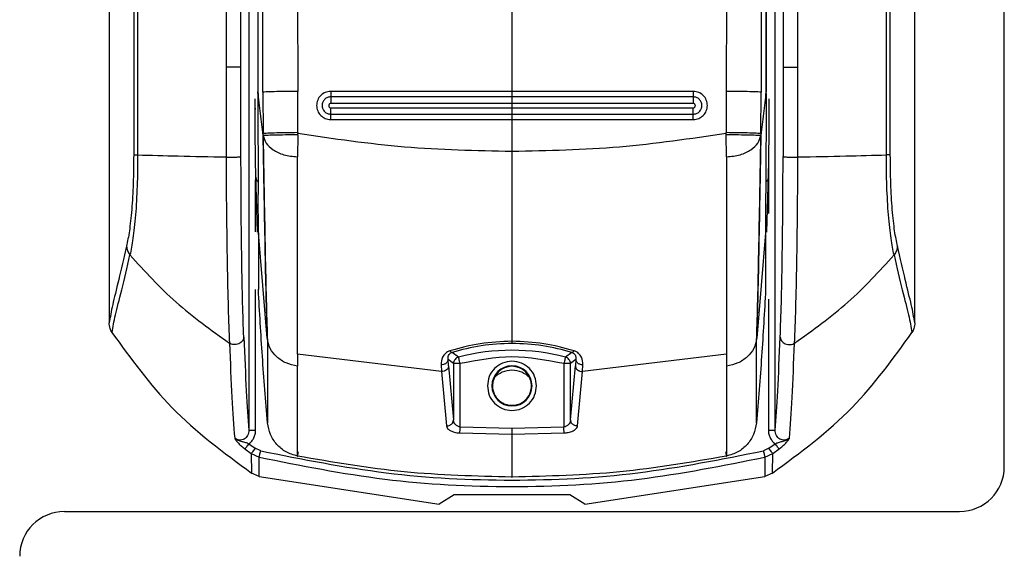
# Model space of a CAD drawing. Units: millimetres. Extents: x 319 to 790, y 279 to 677.
# Drawn here: x 354 to 358, y 513 to 515 of the extents above; entities that cross this region are included whole.
import ezdxf

# ---------------------------------------------------------------- set-up
doc = ezdxf.new("R2010")
doc.units = ezdxf.units.MM

msp = doc.modelspace()

# ---------------------------------------------------------------- linework, layer by layer
at = {"color": 7, "linetype": 'Continuous', "lineweight": 25}
for p, q in [((358.1121, 513.4816), (358.1121, 531.5816)), ((354.1121, 527.5325), (354.1121, 514.1244)), ((354.7364, 527.5316), (354.7364, 513.6445)), ((357.0879, 513.6445), (357.0879, 527.5316)), ((357.7121, 514.1244), (357.7121, 527.5325)), ((354.7754, 519.5969), (354.7759, 515.1561)), ((354.7993, 515.1544), (354.7957, 519.6145)), ((354.9433, 519.6258), (354.9544, 515.1578)), ((356.881, 519.6258), (356.8698, 515.1578)), ((357.0285, 519.6145), (357.0249, 515.1544)), ((357.0488, 519.5969), (357.0483, 515.1561)), ((354.7775, 515.1561), (354.7776, 519.5525)), ((357.0466, 519.5525), (357.0468, 515.1561)), ((355.9121, 515.7122), (355.9121, 515.1583)), ((354.6342, 515.2666), (354.6341, 514.8651)), ((354.7009, 514.8677), (354.7009, 515.2661)), ((357.1234, 515.2661), (357.1234, 514.8677)), ((357.1901, 514.8651), (357.1901, 515.2666)), ((354.7759, 515.148), (354.7759, 515.1561)), ((354.7759, 515.1561), (354.7759, 515.1561)), ((354.7775, 515.1561), (354.7759, 515.1561)), ((354.7993, 515.1544), (354.7998, 514.9694)), ((354.9551, 514.9738), (354.9544, 515.1578)), ((355.9121, 515.1583), (355.1019, 515.1583)), ((356.7224, 515.1583), (355.9121, 515.1583)), ((357.0244, 514.9694), (357.0249, 515.1544)), ((357.0468, 515.1561), (357.0483, 515.1561)), ((355.9121, 515.1339), (355.1023, 515.1339)), ((356.7219, 515.1339), (355.9121, 515.1339)), ((355.9121, 515.1047), (355.1028, 515.1046)), ((355.1028, 515.0846), (355.9121, 515.0847)), ((356.7214, 515.1046), (355.9121, 515.1047)), ((355.9121, 515.1047), (355.9121, 515.0847)), ((355.9121, 515.0847), (356.7215, 515.0846)), ((355.1019, 515.0325), (355.9121, 515.0325)), ((355.1023, 515.0562), (355.9121, 515.0562)), ((355.9121, 515.0562), (356.722, 515.0562)), ((355.9121, 515.0325), (355.9121, 514.8893)), ((355.9121, 515.0325), (356.7224, 515.0325)), ((354.9551, 514.9639), (354.953, 514.8665)), ((354.9551, 514.9738), (354.9552, 514.9695)), ((354.9551, 514.9639), (354.9552, 514.9695)), ((356.869, 514.9697), (356.8691, 514.9738)), ((356.8691, 514.9639), (356.869, 514.9697)), ((356.8713, 514.8665), (356.8691, 514.9639)), ((355.9121, 514.8893), (355.9121, 514.8661)), ((354.7657, 514.786), (354.7732, 514.5299)), ((357.0511, 514.5299), (357.0586, 514.786)), ((354.7786, 514.5263), (354.7785, 514.6982)), ((357.0457, 514.6982), (357.0457, 514.5263)), ((354.8187, 514.0553), (354.7786, 514.5263)), ((354.7786, 514.5263), (354.7787, 514.273)), ((357.0457, 514.5263), (357.0056, 514.0553)), ((357.0457, 514.5263), (357.0456, 514.273)), ((354.7787, 514.273), (354.7786, 514.274)), ((357.0456, 514.274), (357.0456, 514.273)), ((355.9121, 514.0585), (355.9121, 514.0419)), ((355.5972, 513.9066), (354.953, 513.9843)), ((354.953, 513.9843), (354.953, 513.9308)), ((355.6731, 513.9712), (355.6445, 513.9924)), ((356.1798, 513.9924), (356.1512, 513.9712)), ((356.8713, 513.9843), (356.227, 513.9066)), ((355.5951, 513.9366), (355.5972, 513.9069)), ((355.6506, 513.9422), (355.6266, 513.9606)), ((355.6287, 513.9321), (355.6266, 513.9606)), ((355.6287, 513.9321), (355.6506, 513.6904)), ((355.6506, 513.9422), (355.6506, 513.6904)), ((355.653, 513.9422), (355.6506, 513.9422)), ((355.6806, 513.6593), (355.6806, 513.9422)), ((356.1437, 513.9422), (356.1437, 513.6593)), ((356.1977, 513.9606), (356.1736, 513.9422)), ((356.1736, 513.6904), (356.1736, 513.9422)), ((356.1736, 513.6904), (356.1955, 513.9321)), ((356.1977, 513.9606), (356.1955, 513.9321)), ((356.2271, 513.9069), (356.2292, 513.9366)), ((355.5972, 513.9066), (355.5972, 513.9069)), ((355.5972, 513.9066), (355.6191, 513.6637)), ((356.2052, 513.6637), (356.227, 513.9066)), ((356.2271, 513.9069), (356.227, 513.9066)), ((355.8249, 513.8429), (355.8225, 513.8429)), ((356.0018, 513.8429), (355.9993, 513.8429)), ((355.6191, 513.6637), (355.6207, 513.6637)), ((355.6806, 513.6593), (355.9121, 513.6538)), ((355.9121, 513.6538), (356.1437, 513.6593)), ((355.6793, 513.6323), (355.9121, 513.6268)), ((355.9121, 513.6268), (356.1449, 513.6323)), ((355.9121, 513.6268), (355.9121, 513.4351)), ((354.7363, 513.5845), (354.7641, 513.564)), ((357.0601, 513.564), (357.088, 513.5845)), ((354.7188, 513.561), (354.7469, 513.5403)), ((354.7469, 513.5403), (354.7485, 513.4529)), ((354.7469, 513.5403), (354.7824, 513.5244)), ((354.789, 513.5526), (354.7641, 513.564)), ((354.7816, 513.4383), (354.7824, 513.5244)), ((357.0601, 513.564), (357.0353, 513.5526)), ((357.0418, 513.5244), (357.0773, 513.5403)), ((357.0418, 513.5244), (357.0426, 513.4383)), ((357.0757, 513.4529), (357.0773, 513.5403)), ((357.0773, 513.5403), (357.1055, 513.561)), ((354.7816, 513.4383), (354.7485, 513.4529)), ((354.7816, 513.4383), (355.5871, 513.3151)), ((356.2371, 513.3151), (357.0426, 513.4383)), ((357.0757, 513.4529), (357.0426, 513.4383)), ((355.6541, 513.3556), (355.5871, 513.3151)), ((356.1702, 513.3556), (355.6541, 513.3556)), ((356.2371, 513.3151), (356.1702, 513.3556)), ((353.9121, 513.2816), (357.9121, 513.2816))]:
    msp.add_line(p, q, dxfattribs=at)
at = {"color": 8, "linetype": 'Continuous', "lineweight": 25}
for p, q in [((354.7664, 515.0765), (354.7664, 515.0833)), ((357.0579, 514.8196), (357.0579, 514.6122)), ((354.7664, 514.5306), (354.7664, 514.7633)), ((354.7664, 513.6445), (354.7664, 514.2733)), ((357.0579, 514.2296), (357.0579, 513.6445))]:
    msp.add_line(p, q, dxfattribs=at)
at = {"color": 7, "linetype": 'Continuous', "lineweight": 25, "flags": 128}
for points in [[(355.6806, 513.9422), (355.6792, 513.9477), (355.6778, 513.953), (355.6765, 513.9579), (355.6754, 513.9622), (355.6745, 513.9658), (355.6738, 513.9686), (355.6733, 513.9704), (355.6731, 513.9712)], [(356.1512, 513.9712), (356.151, 513.9704), (356.1505, 513.9686), (356.1498, 513.9658), (356.1489, 513.9622), (356.1477, 513.9579), (356.1465, 513.953), (356.1451, 513.9477), (356.1437, 513.9422)]]:
    msp.add_lwpolyline(points, dxfattribs=at)
at = {"color": 7, "linetype": 'Continuous', "lineweight": 25}
for centre, radius, start, end in [((355.9121, 513.0502), 0.9515, 75.4487, 104.5513), ((355.9121, 513.8429), 0.0897, 0, 180), ((355.9121, 513.8429), 0.0872, 90, 180), ((355.9121, 513.8429), 0.0872, 0, 180), ((355.9121, 513.8429), 0.0872, 311.5972, 90), ((355.9121, 513.8025), 0.11, 43.5871, 136.413), ((355.9121, 513.8429), 0.0897, 180, 0), ((355.9121, 513.8429), 0.0872, 180, 228.4181), ((355.9121, 513.8429), 0.0872, 311.5819, 0), ((357.9121, 513.4816), 0.2, 270, 0), ((353.9121, 513.0816), 0.2, 90, 180)]:
    msp.add_arc(centre, radius, start, end, dxfattribs=at)
for points, knots in [([(354.1848, 527.5305), (354.1877, 526.9215), (354.1932, 525.7181), (354.2008, 523.9343), (354.2075, 522.1744), (354.213, 520.4887), (354.2172, 518.866), (354.2196, 517.6026), (354.2208, 516.6343), (354.2212, 516.1225), (354.2214, 515.7812), (354.2215, 515.608), (354.2216, 515.4228), (354.2216, 515.2241), (354.2217, 515.0361), (354.2216, 514.9209), (354.2216, 514.8746)], [0, 0, 0, 0, 0.144432, 0.285415, 0.422953, 0.561662, 0.684982, 0.80754, 0.861076, 0.914423, 0.928814, 0.941953, 0.955461, 0.972689, 0.98904, 1, 1, 1, 1]), ([(354.2042, 527.5325), (354.2074, 526.8534), (354.2138, 525.4714), (354.2224, 523.3623), (354.2283, 521.6723), (354.2319, 520.4389), (354.2339, 519.6997), (354.2354, 519.0018), (354.2367, 518.3195), (354.2378, 517.5793), (354.2384, 517.0145), (354.2387, 516.6376), (354.2388, 516.4871), (354.2389, 516.3244), (354.2389, 516.1779), (354.2389, 516.0478), (354.2389, 515.9148), (354.2389, 515.7502), (354.239, 515.5751), (354.239, 515.4), (354.2389, 515.2207), (354.2387, 515.0455), (354.239, 514.9287), (354.2392, 514.8744)], [0, 0, 0, 0, 0.161042, 0.327698, 0.499977, 0.561614, 0.619996, 0.675123, 0.726995, 0.781667, 0.850498, 0.8608, 0.870961, 0.886169, 0.899331, 0.905672, 0.917005, 0.930834, 0.944665, 0.958495, 0.972322, 0.987136, 1, 1, 1, 1]), ([(354.6551, 527.5325), (354.651, 525.4889), (354.6428, 521.4018), (354.6371, 517.3116), (354.6343, 515.2666)], [0, 0, 0, 0, 0.5000005, 1, 1, 1, 1]), ([(354.7009, 515.2661), (354.7009, 515.3117), (354.701, 515.4362), (354.7011, 515.6374), (354.7012, 515.8601), (354.7013, 516.0711), (354.7014, 516.2725), (354.7016, 516.7212), (354.7021, 517.6676), (354.7034, 519.5573), (354.706, 522.9296), (354.7092, 525.7355), (354.7113, 527.5316)], [0, 0, 0, 0, 0.011142, 0.030435, 0.049209, 0.06558, 0.082032, 0.098434, 0.175297, 0.313429, 0.560536, 1, 1, 1, 1]), ([(357.113, 527.5316), (357.1143, 526.3924), (357.117, 524.1032), (357.12, 520.8049), (357.1218, 518.2042), (357.1227, 516.7041), (357.123, 516.1626), (357.123, 516.0131), (357.1231, 515.8636), (357.1232, 515.6959), (357.1233, 515.5274), (357.1233, 515.378), (357.1234, 515.2969), (357.1234, 515.2661)], [0, 0, 0, 0, 0.278755, 0.56017, 0.806732, 0.914737, 0.926937, 0.939146, 0.951285, 0.963488, 0.980154, 0.99248, 1, 1, 1, 1]), ([(357.1899, 515.2666), (357.1871, 517.3116), (357.1813, 521.4018), (357.1731, 525.4889), (357.169, 527.5325)], [0, 0, 0, 0, 0.499999, 1, 1, 1, 1]), ([(357.5851, 514.8744), (357.5852, 515.0222), (357.5854, 515.3125), (357.5852, 515.745), (357.5853, 516.1841), (357.5855, 516.6231), (357.5859, 517.0686), (357.5864, 517.5145), (357.587, 517.9526), (357.5879, 518.5328), (357.5894, 519.2726), (357.5917, 520.2155), (357.5946, 521.2338), (357.5981, 522.2983), (357.602, 523.3793), (357.6063, 524.4427), (357.6107, 525.4883), (357.6153, 526.5163), (357.6185, 527.1957), (357.62, 527.5325)], [0, 0, 0, 0, 0.03502, 0.068778, 0.102459, 0.139044, 0.172797, 0.208007, 0.244672, 0.2766, 0.345489, 0.419963, 0.500023, 0.586825, 0.672236, 0.756259, 0.838893, 0.92014, 1, 1, 1, 1]), ([(357.6027, 514.8746), (357.6027, 514.972), (357.6026, 515.1926), (357.6027, 515.5114), (357.6029, 515.8393), (357.6031, 516.148), (357.6033, 516.4613), (357.6036, 516.7725), (357.6041, 517.175), (357.6049, 517.6697), (357.6059, 518.2494), (357.6078, 519.1535), (357.611, 520.3799), (357.6172, 522.3319), (357.6265, 524.7148), (357.6351, 526.5799), (357.6394, 527.5305)], [0, 0, 0, 0, 0.023074, 0.052277, 0.075542, 0.10076, 0.125425, 0.149778, 0.174504, 0.220801, 0.267009, 0.311869, 0.435074, 0.557665, 0.774551, 1, 1, 1, 1]), ([(354.7009, 515.2661), (354.7006, 515.2661), (354.6999, 515.2663), (354.6954, 515.2664), (354.6875, 515.2666), (354.677, 515.2667), (354.6647, 515.2667), (354.6527, 515.2667), (354.6422, 515.2667), (354.6367, 515.2666), (354.6342, 515.2666)], [0, 0, 0, 0, 0.107603, 0.228378, 0.361605, 0.500142, 0.638672, 0.771808, 0.892493, 1, 1, 1, 1]), ([(357.1234, 515.2661), (357.1237, 515.2661), (357.1244, 515.2663), (357.1289, 515.2664), (357.1367, 515.2666), (357.1473, 515.2667), (357.1596, 515.2667), (357.1716, 515.2667), (357.182, 515.2667), (357.1874, 515.2666), (357.1899, 515.2666)], [0, 0, 0, 0, 0.1079114, 0.2291, 0.3626753, 0.5016311, 0.6405661, 0.7741003, 0.8951502, 1, 1, 1, 1]), ([(354.7999, 514.9617), (354.7956, 514.9941), (354.7871, 515.0588), (354.7807, 515.1237), (354.7775, 515.1561)], [0, 0, 0, 0, 0.499994, 1, 1, 1, 1]), ([(354.9544, 515.1578), (354.9357, 515.1577), (354.897, 515.1576), (354.8468, 515.1568), (354.8103, 515.1557), (354.8029, 515.1549), (354.7993, 515.1544)], [0, 0, 0, 0, 0.241525, 0.499984, 0.758466, 1, 1, 1, 1]), ([(355.1019, 515.1583), (355.0937, 515.1573), (355.0772, 515.1554), (355.0563, 515.1409), (355.0423, 515.1201), (355.0374, 515.0954), (355.0423, 515.0707), (355.0563, 515.0499), (355.0772, 515.0354), (355.0937, 515.0335), (355.1019, 515.0325)], [0, 0, 0, 0, 0.125001, 0.249987, 0.374993, 0.500003, 0.624974, 0.74998, 0.87499, 1, 1, 1, 1]), ([(355.1019, 515.1583), (355.1019, 515.1557), (355.1019, 515.1503), (355.102, 515.1429), (355.1022, 515.1369), (355.1023, 515.1349), (355.1023, 515.1339)], [0, 0, 0, 0, 0.243392, 0.500016, 0.75675, 1, 1, 1, 1]), ([(355.9121, 515.1583), (355.9121, 515.1556), (355.9121, 515.1502), (355.9121, 515.1429), (355.9121, 515.1369), (355.9121, 515.1349), (355.9121, 515.1339)], [0, 0, 0, 0, 0.243183, 0.500015, 0.756632, 1, 1, 1, 1]), ([(356.7224, 515.1583), (356.7223, 515.1557), (356.7223, 515.1503), (356.7222, 515.1429), (356.7221, 515.137), (356.722, 515.1349), (356.7219, 515.1339)], [0, 0, 0, 0, 0.243225, 0.499952, 0.75674, 1, 1, 1, 1]), ([(356.7224, 515.0325), (356.7306, 515.0335), (356.747, 515.0354), (356.768, 515.0499), (356.782, 515.0707), (356.7869, 515.0954), (356.782, 515.1201), (356.768, 515.1409), (356.747, 515.1554), (356.7306, 515.1573), (356.7224, 515.1583)], [0, 0, 0, 0, 0.125011, 0.25002, 0.375029, 0.5, 0.625011, 0.750016, 0.875004, 1, 1, 1, 1]), ([(356.8698, 515.1578), (356.8698, 515.1361), (356.8697, 515.1064), (356.8696, 515.0758), (356.8694, 515.0362), (356.8693, 515.0045), (356.8691, 514.9738)], [0, 0, 0, 0, 0.354064, 0.483057, 0.500031, 1, 1, 1, 1]), ([(357.0249, 515.1544), (357.0213, 515.1549), (357.0139, 515.1557), (356.9775, 515.1568), (356.9272, 515.1576), (356.8885, 515.1577), (356.8698, 515.1578)], [0, 0, 0, 0, 0.2415435, 0.5000138, 0.7584754, 1, 1, 1, 1]), ([(357.0468, 515.1561), (357.0436, 515.1237), (357.0372, 515.0588), (357.0286, 514.9941), (357.0244, 514.9617)], [0, 0, 0, 0, 0.500009, 1, 1, 1, 1]), ([(357.0484, 515.1561), (357.0484, 515.1561), (357.0483, 515.1561), (357.0483, 515.1561), (357.0483, 515.1561)], [0, 0, 0, 0, 0.503237, 1, 1, 1, 1]), ([(357.0484, 515.148), (357.0484, 515.1494), (357.0484, 515.1521), (357.0484, 515.1548), (357.0484, 515.1561)], [0, 0, 0, 0, 0.500072, 1, 1, 1, 1]), ([(354.7627, 515.1254), (354.7627, 515.0925), (354.7628, 515.0266), (354.7634, 514.9335), (354.7644, 514.8497), (354.7653, 514.8073), (354.7657, 514.786)], [0, 0, 0, 0, 0.25006, 0.499997, 0.74992, 1, 1, 1, 1]), ([(354.7759, 515.148), (354.7761, 515.1046), (354.7765, 515.0175), (354.7772, 514.893), (354.778, 514.7812), (354.7784, 514.7258), (354.7785, 514.6982)], [0, 0, 0, 0, 0.249812, 0.500173, 0.750498, 1, 1, 1, 1]), ([(354.7759, 515.148), (354.7759, 515.1448), (354.7759, 515.1403), (354.776, 515.1349), (354.7763, 515.131), (354.7773, 515.1277), (354.7796, 515.1262), (354.7807, 515.1255)], [0, 0, 0, 0, 0.335656, 0.472724, 0.594667, 0.809108, 1, 1, 1, 1]), ([(355.1023, 515.1339), (355.0972, 515.1333), (355.0871, 515.1321), (355.0742, 515.1231), (355.0655, 515.1103), (355.0625, 515.095), (355.0655, 515.0798), (355.0741, 515.0669), (355.0871, 515.0579), (355.0972, 515.0568), (355.1023, 515.0562)], [0, 0, 0, 0, 0.125014, 0.250075, 0.375043, 0.500049, 0.625067, 0.750057, 0.875016, 1, 1, 1, 1]), ([(355.1023, 515.1339), (355.1024, 515.1326), (355.1025, 515.1301), (355.1027, 515.1227), (355.1028, 515.1139), (355.1028, 515.1076), (355.1028, 515.1046)], [0, 0, 0, 0, 0.252834, 0.512898, 0.765801, 1, 1, 1, 1]), ([(355.9121, 515.1339), (355.9121, 515.1327), (355.9121, 515.1301), (355.9121, 515.1228), (355.9121, 515.114), (355.9121, 515.1077), (355.9121, 515.1047)], [0, 0, 0, 0, 0.252642, 0.512804, 0.765883, 1, 1, 1, 1]), ([(356.7219, 515.1339), (356.7219, 515.1326), (356.7217, 515.1301), (356.7216, 515.1227), (356.7215, 515.1139), (356.7215, 515.1076), (356.7214, 515.1046)], [0, 0, 0, 0, 0.252834, 0.512898, 0.765801, 1, 1, 1, 1]), ([(356.722, 515.0562), (356.727, 515.0568), (356.7372, 515.0579), (356.7501, 515.0669), (356.7588, 515.0798), (356.7618, 515.095), (356.7587, 515.1103), (356.7501, 515.1231), (356.7372, 515.1321), (356.727, 515.1333), (356.7219, 515.1339)], [0, 0, 0, 0, 0.124984, 0.249942, 0.374934, 0.499951, 0.624957, 0.749926, 0.874983, 1, 1, 1, 1]), ([(357.0484, 515.148), (357.0484, 515.1448), (357.0484, 515.1403), (357.0482, 515.1349), (357.0477, 515.131), (357.0467, 515.1278), (357.0445, 515.1264), (357.0436, 515.1258)], [0, 0, 0, 0, 0.347628, 0.488506, 0.612393, 0.83344, 1, 1, 1, 1]), ([(357.0484, 515.148), (357.0482, 515.1046), (357.0477, 515.0175), (357.047, 514.8931), (357.0462, 514.7812), (357.0459, 514.7258), (357.0457, 514.6982)], [0, 0, 0, 0, 0.249799, 0.500164, 0.750488, 1, 1, 1, 1]), ([(357.0586, 514.786), (357.059, 514.8073), (357.0599, 514.8497), (357.0608, 514.9335), (357.0615, 515.0266), (357.0615, 515.0925), (357.0616, 515.1254)], [0, 0, 0, 0, 0.25008, 0.500003, 0.74994, 1, 1, 1, 1]), ([(355.1028, 515.1046), (355.1015, 515.1044), (355.0989, 515.1041), (355.0955, 515.1018), (355.0934, 515.0985), (355.0926, 515.0946), (355.0934, 515.0906), (355.0956, 515.0873), (355.0989, 515.085), (355.1015, 515.0847), (355.1028, 515.0846)], [0, 0, 0, 0, 0.125234, 0.250263, 0.375804, 0.500511, 0.625305, 0.750134, 0.875026, 1, 1, 1, 1]), ([(355.1023, 515.0562), (355.1024, 515.0573), (355.1025, 515.0596), (355.1027, 515.0666), (355.1028, 515.0752), (355.1028, 515.0815), (355.1028, 515.0846)], [0, 0, 0, 0, 0.251469, 0.51101, 0.764415, 1, 1, 1, 1]), ([(355.9121, 515.0847), (355.9121, 515.0816), (355.9121, 515.0753), (355.9121, 515.0667), (355.9121, 515.0596), (355.9121, 515.0573), (355.9121, 515.0562)], [0, 0, 0, 0, 0.235215, 0.48868, 0.748445, 1, 1, 1, 1]), ([(356.7215, 515.0846), (356.7228, 515.0847), (356.7254, 515.085), (356.7287, 515.0873), (356.7309, 515.0906), (356.7317, 515.0946), (356.7309, 515.0985), (356.7287, 515.1018), (356.7254, 515.1041), (356.7228, 515.1044), (356.7214, 515.1046)], [0, 0, 0, 0, 0.124971, 0.24987, 0.374689, 0.499482, 0.624185, 0.74973, 0.874746, 1, 1, 1, 1]), ([(356.722, 515.0562), (356.7219, 515.0573), (356.7217, 515.0596), (356.7216, 515.0666), (356.7215, 515.0752), (356.7215, 515.0815), (356.7215, 515.0846)], [0, 0, 0, 0, 0.251468, 0.51101, 0.764415, 1, 1, 1, 1]), ([(355.1019, 515.0325), (355.1019, 515.0351), (355.1019, 515.0405), (355.102, 515.0477), (355.1021, 515.0534), (355.1022, 515.0553), (355.1023, 515.0562)], [0, 0, 0, 0, 0.243273, 0.4999, 0.756534, 1, 1, 1, 1]), ([(355.9121, 515.0562), (355.9121, 515.0553), (355.9121, 515.0534), (355.9121, 515.0477), (355.9121, 515.0405), (355.9121, 515.0351), (355.9121, 515.0325)], [0, 0, 0, 0, 0.243308, 0.500102, 0.756791, 1, 1, 1, 1]), ([(356.7224, 515.0325), (356.7224, 515.0351), (356.7223, 515.0405), (356.7223, 515.0477), (356.7221, 515.0534), (356.722, 515.0553), (356.722, 515.0562)], [0, 0, 0, 0, 0.243273, 0.4999, 0.756534, 1, 1, 1, 1]), ([(354.9551, 514.9738), (354.9364, 514.9736), (354.8975, 514.9732), (354.8471, 514.9721), (354.8106, 514.9707), (354.8034, 514.9698), (354.7998, 514.9694)], [0, 0, 0, 0, 0.241498, 0.50003, 0.758536, 1, 1, 1, 1]), ([(354.7999, 514.9617), (354.7999, 514.963), (354.7999, 514.9655), (354.7998, 514.9681), (354.7998, 514.9694)], [0, 0, 0, 0, 0.499993, 1, 1, 1, 1]), ([(354.8001, 514.9605), (354.8, 514.9607), (354.8, 514.9611), (354.7999, 514.9615), (354.7999, 514.9617)], [0, 0, 0, 0, 0.52937, 1, 1, 1, 1]), ([(354.7999, 514.9617), (354.8015, 514.8695), (354.8047, 514.6874), (354.8092, 514.437), (354.8137, 514.2209), (354.817, 514.1104), (354.8187, 514.0553)], [0, 0, 0, 0, 0.257072, 0.50786, 0.754459, 1, 1, 1, 1]), ([(354.9551, 514.9639), (354.9365, 514.9637), (354.898, 514.9634), (354.8479, 514.9625), (354.8114, 514.9615), (354.8037, 514.9608), (354.8, 514.9605)], [0, 0, 0, 0, 0.241202, 0.499422, 0.757977, 1, 1, 1, 1]), ([(354.8, 514.9605), (354.8033, 514.9491), (354.8099, 514.9262), (354.8422, 514.8958), (354.883, 514.8771), (354.9218, 514.8683), (354.9426, 514.8671), (354.953, 514.8665)], [0, 0, 0, 0, 0.249592, 0.499369, 0.749092, 0.874575, 1, 1, 1, 1]), ([(354.819, 514.0522), (354.8173, 514.1074), (354.814, 514.2181), (354.8095, 514.4349), (354.8049, 514.6857), (354.8017, 514.8681), (354.8001, 514.9605)], [0, 0, 0, 0, 0.245522, 0.492123, 0.742927, 1, 1, 1, 1]), ([(355.9121, 514.8893), (355.7516, 514.8927), (355.4309, 514.8996), (355.1137, 514.9462), (354.9552, 514.9695)], [0, 0, 0, 0, 0.500593, 1, 1, 1, 1]), ([(356.869, 514.9697), (356.7106, 514.9464), (356.3934, 514.8996), (356.0727, 514.8927), (355.9121, 514.8893)], [0, 0, 0, 0, 0.4994246, 1, 1, 1, 1]), ([(357.0244, 514.9694), (357.0209, 514.9698), (357.0136, 514.9707), (356.9772, 514.9721), (356.9267, 514.9732), (356.8879, 514.9736), (356.8691, 514.9738)], [0, 0, 0, 0, 0.241456, 0.499975, 0.758503, 1, 1, 1, 1]), ([(357.0242, 514.9605), (357.0205, 514.9608), (357.0129, 514.9615), (356.9763, 514.9625), (356.9262, 514.9634), (356.8877, 514.9637), (356.8691, 514.9639)], [0, 0, 0, 0, 0.242022, 0.500576, 0.758799, 1, 1, 1, 1]), ([(356.8713, 514.8665), (356.8817, 514.8671), (356.9024, 514.8682), (356.9413, 514.8771), (356.9821, 514.8958), (357.0143, 514.9262), (357.0209, 514.9491), (357.0242, 514.9605)], [0, 0, 0, 0, 0.125422, 0.250919, 0.50061, 0.750409, 1, 1, 1, 1]), ([(357.0242, 514.9605), (357.0226, 514.8681), (357.0193, 514.6857), (357.0148, 514.4349), (357.0102, 514.2181), (357.0069, 514.1074), (357.0053, 514.0522)], [0, 0, 0, 0, 0.257073, 0.507877, 0.754478, 1, 1, 1, 1]), ([(357.0056, 514.0553), (357.0072, 514.1104), (357.0105, 514.2209), (357.015, 514.437), (357.0196, 514.6874), (357.0228, 514.8695), (357.0244, 514.9617)], [0, 0, 0, 0, 0.245539, 0.492131, 0.74292, 1, 1, 1, 1]), ([(357.0244, 514.9617), (357.0243, 514.9615), (357.0243, 514.9611), (357.0242, 514.9607), (357.0242, 514.9605)], [0, 0, 0, 0, 0.466991, 1, 1, 1, 1]), ([(357.0244, 514.9694), (357.0244, 514.9681), (357.0244, 514.9655), (357.0244, 514.963), (357.0244, 514.9617)], [0, 0, 0, 0, 0.499223, 1, 1, 1, 1]), ([(354.2216, 514.8746), (354.2212, 514.8315), (354.2203, 514.7454), (354.2132, 514.6268), (354.2025, 514.5297), (354.194, 514.4877), (354.1897, 514.4667)], [0, 0, 0, 0, 0.2489796, 0.4980099, 0.7482396, 1, 1, 1, 1]), ([(354.2392, 514.8744), (354.2388, 514.8275), (354.238, 514.733), (354.2303, 514.6027), (354.2188, 514.496), (354.2095, 514.4501), (354.2049, 514.4274)], [0, 0, 0, 0, 0.2482367, 0.50024, 0.7522127, 1, 1, 1, 1]), ([(354.2216, 514.8746), (354.2231, 514.8746), (354.2261, 514.8745), (354.2348, 514.8744), (354.2392, 514.8744)], [0, 0, 0, 0, 0.499946, 1, 1, 1, 1]), ([(354.2392, 514.8744), (354.2986, 514.8728), (354.4226, 514.8695), (354.5617, 514.8666), (354.6341, 514.8651)], [0, 0, 0, 0, 0.479371, 1, 1, 1, 1]), ([(354.6341, 514.8651), (354.6367, 514.8649), (354.6422, 514.8646), (354.6527, 514.8642), (354.6647, 514.8642), (354.677, 514.8645), (354.6876, 514.8651), (354.6954, 514.8659), (354.6999, 514.8668), (354.7006, 514.8674), (354.7009, 514.8677)], [0, 0, 0, 0, 0.107492, 0.228203, 0.361375, 0.499922, 0.63848, 0.771707, 0.892476, 1, 1, 1, 1]), ([(354.6341, 514.8651), (354.6347, 514.7824), (354.6359, 514.6172), (354.6392, 514.3863), (354.6436, 514.1834), (354.6473, 514.0835), (354.6492, 514.0337)], [0, 0, 0, 0, 0.249237, 0.498071, 0.749578, 1, 1, 1, 1]), ([(354.7135, 514.0608), (354.7117, 514.1091), (354.7083, 514.2059), (354.7044, 514.4025), (354.7018, 514.6266), (354.7012, 514.7872), (354.7009, 514.8677)], [0, 0, 0, 0, 0.250322, 0.501341, 0.74989, 1, 1, 1, 1]), ([(354.953, 513.9843), (354.953, 514.039), (354.953, 514.148), (354.953, 514.3723), (354.953, 514.6119), (354.953, 514.7818), (354.953, 514.8665)], [0, 0, 0, 0, 0.253191, 0.504007, 0.752587, 1, 1, 1, 1]), ([(355.9121, 514.8661), (355.9121, 514.7929), (355.9121, 514.6464), (355.9121, 514.435), (355.9121, 514.2332), (355.9121, 514.1167), (355.9121, 514.0585)], [0, 0, 0, 0, 0.249956, 0.500023, 0.750112, 1, 1, 1, 1]), ([(356.8713, 514.867), (356.8713, 514.7822), (356.8713, 514.6122), (356.8713, 514.3725), (356.8713, 514.1481), (356.8713, 514.0391), (356.8713, 513.9843)], [0, 0, 0, 0, 0.247408, 0.495994, 0.746806, 1, 1, 1, 1]), ([(357.1108, 514.0608), (357.1125, 514.1092), (357.116, 514.2059), (357.1198, 514.4025), (357.1225, 514.6267), (357.1231, 514.7873), (357.1234, 514.8677)], [0, 0, 0, 0, 0.250508, 0.501199, 0.75017, 1, 1, 1, 1]), ([(357.1234, 514.8677), (357.1237, 514.8674), (357.1243, 514.8668), (357.1289, 514.8659), (357.1367, 514.8651), (357.1473, 514.8645), (357.1596, 514.8642), (357.1716, 514.8642), (357.1821, 514.8645), (357.1876, 514.8649), (357.1901, 514.8651)], [0, 0, 0, 0, 0.107524, 0.228291, 0.361515, 0.500076, 0.638621, 0.771802, 0.892509, 1, 1, 1, 1]), ([(357.1751, 514.0337), (357.1769, 514.0836), (357.1807, 514.1834), (357.1851, 514.3864), (357.1883, 514.6173), (357.1895, 514.7825), (357.1901, 514.8651)], [0, 0, 0, 0, 0.250606, 0.501778, 0.751047, 1, 1, 1, 1]), ([(357.1901, 514.8651), (357.2626, 514.8666), (357.4017, 514.8695), (357.5257, 514.8728), (357.5851, 514.8744)], [0, 0, 0, 0, 0.520629, 1, 1, 1, 1]), ([(357.6027, 514.8746), (357.6012, 514.8746), (357.5982, 514.8745), (357.5895, 514.8744), (357.5851, 514.8744)], [0, 0, 0, 0, 0.499991, 1, 1, 1, 1]), ([(357.6194, 514.4274), (357.6148, 514.4501), (357.6055, 514.496), (357.594, 514.6027), (357.5862, 514.733), (357.5855, 514.8275), (357.5851, 514.8744)], [0, 0, 0, 0, 0.247788, 0.499754, 0.751763, 1, 1, 1, 1]), ([(357.6346, 514.4667), (357.6303, 514.4877), (357.6218, 514.5297), (357.6111, 514.6268), (357.6039, 514.7454), (357.6031, 514.8315), (357.6027, 514.8746)], [0, 0, 0, 0, 0.251758, 0.501994, 0.751022, 1, 1, 1, 1]), ([(354.1897, 514.4667), (354.1776, 514.414), (354.1529, 514.3073), (354.1252, 514.1989), (354.1165, 514.1494), (354.1121, 514.1244)], [0, 0, 0, 0, 0.3249474, 0.6587529, 1, 1, 1, 1]), ([(354.1897, 514.4667), (354.1907, 514.4597), (354.1926, 514.4458), (354.2008, 514.4335), (354.2049, 514.4274)], [0, 0, 0, 0, 0.5001286, 1, 1, 1, 1]), ([(357.6346, 514.4667), (357.6336, 514.4597), (357.6317, 514.4458), (357.6235, 514.4335), (357.6194, 514.4274)], [0, 0, 0, 0, 0.500021, 1, 1, 1, 1]), ([(357.7121, 514.1244), (357.7077, 514.1494), (357.699, 514.1989), (357.6713, 514.3073), (357.6467, 514.414), (357.6346, 514.4667)], [0, 0, 0, 0, 0.341253, 0.675049, 1, 1, 1, 1]), ([(354.1246, 514.0809), (354.129, 514.1054), (354.1379, 514.1544), (354.1666, 514.2627), (354.1921, 514.3725), (354.2049, 514.4274)], [0, 0, 0, 0, 0.3327784, 0.6659949, 1, 1, 1, 1]), ([(354.2049, 514.4274), (354.271, 514.3548), (354.4032, 514.2095), (354.5672, 514.0923), (354.6492, 514.0337)], [0, 0, 0, 0, 0.499913, 1, 1, 1, 1]), ([(357.1751, 514.0337), (357.2571, 514.0923), (357.421, 514.2095), (357.5533, 514.3548), (357.6194, 514.4274)], [0, 0, 0, 0, 0.500081, 1, 1, 1, 1]), ([(357.6194, 514.4274), (357.6322, 514.3725), (357.6577, 514.2627), (357.6864, 514.1544), (357.6952, 514.1054), (357.6996, 514.0809)], [0, 0, 0, 0, 0.334008, 0.667221, 1, 1, 1, 1]), ([(354.8197, 513.6777), (354.8116, 513.7768), (354.7954, 513.9751), (354.7843, 514.1737), (354.7787, 514.273)], [0, 0, 0, 0, 0.50003, 1, 1, 1, 1]), ([(357.0456, 514.273), (357.04, 514.1737), (357.0288, 513.9751), (357.0126, 513.7768), (357.0045, 513.6777)], [0, 0, 0, 0, 0.49997, 1, 1, 1, 1]), ([(354.1246, 514.0809), (354.1213, 514.087), (354.114, 514.1005), (354.1128, 514.1159), (354.1121, 514.1244)], [0, 0, 0, 0, 0.448802, 1, 1, 1, 1]), ([(357.7121, 514.1244), (357.7114, 514.1159), (357.7102, 514.1005), (357.7029, 514.087), (357.6996, 514.0809)], [0, 0, 0, 0, 0.551084, 1, 1, 1, 1]), ([(354.1246, 514.0809), (354.2088, 513.9644), (354.3836, 513.7224), (354.6239, 513.5449), (354.7485, 513.4529)], [0, 0, 0, 0, 0.4813142, 1, 1, 1, 1]), ([(354.7135, 514.0608), (354.7132, 514.0581), (354.7126, 514.0524), (354.7084, 514.044), (354.7013, 514.0362), (354.6912, 514.0302), (354.6796, 514.027), (354.668, 514.0269), (354.6575, 514.0292), (354.6519, 514.0323), (354.6492, 514.0337)], [0, 0, 0, 0, 0.108448, 0.229503, 0.361642, 0.499964, 0.638295, 0.770473, 0.89148, 1, 1, 1, 1]), ([(354.7135, 514.0608), (354.7172, 513.9757), (354.7245, 513.8088), (354.7324, 513.6986), (354.7364, 513.6445)], [0, 0, 0, 0, 0.509511, 1, 1, 1, 1]), ([(354.8187, 514.0553), (354.8187, 514.0547), (354.8188, 514.0537), (354.8189, 514.0527), (354.819, 514.0522)], [0, 0, 0, 0, 0.557785, 1, 1, 1, 1]), ([(354.953, 513.9308), (354.9357, 513.9346), (354.9012, 513.9422), (354.8591, 513.9708), (354.8287, 514.0083), (354.8222, 514.0376), (354.819, 514.0522)], [0, 0, 0, 0, 0.251628, 0.5026, 0.7523, 1, 1, 1, 1]), ([(354.819, 514.0522), (354.8191, 513.9789), (354.8194, 513.8322), (354.8196, 513.7292), (354.8197, 513.6777)], [0, 0, 0, 0, 0.500303, 1, 1, 1, 1]), ([(357.0053, 514.0522), (357.002, 514.0376), (356.9956, 514.0083), (356.9651, 513.9708), (356.923, 513.9422), (356.8886, 513.9346), (356.8713, 513.9308)], [0, 0, 0, 0, 0.2477, 0.497399, 0.748372, 1, 1, 1, 1]), ([(357.0045, 513.6777), (357.0046, 513.7292), (357.0049, 513.8322), (357.0051, 513.9789), (357.0053, 514.0522)], [0, 0, 0, 0, 0.499697, 1, 1, 1, 1]), ([(357.0053, 514.0522), (357.0053, 514.0527), (357.0054, 514.0537), (357.0055, 514.0547), (357.0056, 514.0553)], [0, 0, 0, 0, 0.442206, 1, 1, 1, 1]), ([(357.0757, 513.4529), (357.2004, 513.5449), (357.4407, 513.7224), (357.6155, 513.9644), (357.6996, 514.0809)], [0, 0, 0, 0, 0.5186865, 1, 1, 1, 1]), ([(357.0879, 513.6445), (357.0918, 513.6986), (357.0998, 513.8088), (357.1071, 513.9757), (357.1108, 514.0608)], [0, 0, 0, 0, 0.490489, 1, 1, 1, 1]), ([(357.1108, 514.0608), (357.1111, 514.0581), (357.1117, 514.0524), (357.1158, 514.044), (357.123, 514.0362), (357.133, 514.0302), (357.1447, 514.027), (357.1563, 514.0269), (357.1667, 514.0292), (357.1724, 514.0323), (357.1751, 514.0337)], [0, 0, 0, 0, 0.108472, 0.22951, 0.361696, 0.499965, 0.638289, 0.770461, 0.89148, 1, 1, 1, 1]), ([(354.6492, 514.0337), (354.653, 513.9483), (354.6605, 513.7773), (354.6687, 513.6653), (354.6728, 513.6094)], [0, 0, 0, 0, 0.499857, 1, 1, 1, 1]), ([(355.9121, 514.0419), (355.8641, 514.04), (355.7679, 514.0361), (355.6794, 514.0117), (355.635, 513.9994)], [0, 0, 0, 0, 0.499333, 1, 1, 1, 1]), ([(355.9121, 514.0322), (355.8657, 514.0304), (355.7729, 514.0267), (355.6873, 514.0038), (355.6445, 513.9924)], [0, 0, 0, 0, 0.4997421, 1, 1, 1, 1]), ([(356.1892, 513.9994), (356.1449, 514.0117), (356.0563, 514.0361), (355.9602, 514.04), (355.9121, 514.0419)], [0, 0, 0, 0, 0.500668, 1, 1, 1, 1]), ([(355.9121, 514.0419), (355.9121, 514.0406), (355.9121, 514.0378), (355.9121, 514.0349), (355.9121, 514.0328), (355.9121, 514.0324), (355.9121, 514.0322)], [0, 0, 0, 0, 0.247655, 0.499948, 0.752243, 1, 1, 1, 1]), ([(356.1798, 513.9924), (356.137, 514.0038), (356.0514, 514.0267), (355.9585, 514.0304), (355.9121, 514.0322)], [0, 0, 0, 0, 0.500261, 1, 1, 1, 1]), ([(357.1515, 513.6094), (357.1556, 513.6653), (357.1637, 513.7773), (357.1713, 513.9483), (357.175, 514.0337)], [0, 0, 0, 0, 0.500143, 1, 1, 1, 1]), ([(355.635, 513.9994), (355.6311, 513.9979), (355.6231, 513.9947), (355.6111, 513.9852), (355.5967, 513.9657), (355.5957, 513.9482), (355.5951, 513.9366)], [0, 0, 0, 0, 0.124113, 0.248967, 0.499159, 1, 1, 1, 1]), ([(355.6266, 513.9606), (355.6264, 513.9664), (355.6262, 513.9748), (355.6327, 513.9849), (355.6383, 513.9898), (355.6425, 513.9916), (355.6445, 513.9924)], [0, 0, 0, 0, 0.5422, 0.790175, 0.901599, 1, 1, 1, 1]), ([(355.635, 513.9994), (355.6359, 513.9983), (355.6375, 513.9961), (355.64, 513.9938), (355.6424, 513.9924), (355.6438, 513.9924), (355.6445, 513.9924)], [0, 0, 0, 0, 0.247908, 0.500069, 0.7521299, 1, 1, 1, 1]), ([(355.6731, 513.9712), (355.6702, 513.9702), (355.6643, 513.9681), (355.657, 513.9614), (355.6517, 513.9525), (355.651, 513.9456), (355.6506, 513.9422)], [0, 0, 0, 0, 0.228088, 0.479015, 0.741286, 1, 1, 1, 1]), ([(356.1437, 513.9422), (356.0665, 513.957), (355.9121, 513.9865), (355.7578, 513.957), (355.6806, 513.9422)], [0, 0, 0, 0, 0.499999, 1, 1, 1, 1]), ([(356.1736, 513.9422), (356.1733, 513.9456), (356.1726, 513.9525), (356.1673, 513.9614), (356.16, 513.9681), (356.154, 513.9702), (356.1512, 513.9712)], [0, 0, 0, 0, 0.258708, 0.520976, 0.771915, 1, 1, 1, 1]), ([(356.1892, 513.9994), (356.1884, 513.9983), (356.1867, 513.9961), (356.1842, 513.9938), (356.1819, 513.9924), (356.1805, 513.9924), (356.1798, 513.9924)], [0, 0, 0, 0, 0.2479798, 0.5001334, 0.7524419, 1, 1, 1, 1]), ([(356.1798, 513.9924), (356.1798, 513.9924), (356.1798, 513.9924), (356.1799, 513.9923), (356.1802, 513.9923), (356.1813, 513.9919), (356.1854, 513.9901), (356.1923, 513.9846), (356.1981, 513.9739), (356.1978, 513.9656), (356.1977, 513.9606)], [0, 0, 0, 0, 0.000476, 0.001296, 0.004025, 0.013726, 0.05147, 0.215534, 0.527951, 1, 1, 1, 1]), ([(356.2292, 513.9366), (356.2285, 513.9482), (356.2276, 513.9657), (356.2132, 513.9852), (356.2012, 513.9947), (356.1932, 513.9979), (356.1892, 513.9994)], [0, 0, 0, 0, 0.500841, 0.751033, 0.875887, 1, 1, 1, 1]), ([(356.8713, 513.9843), (356.8713, 513.9753), (356.8713, 513.9572), (356.8713, 513.9396), (356.8713, 513.9308)], [0, 0, 0, 0, 0.499921, 1, 1, 1, 1]), ([(354.953, 513.5294), (354.953, 513.5831), (354.953, 513.6905), (354.953, 513.8507), (354.953, 513.9308)], [0, 0, 0, 0, 0.499952, 1, 1, 1, 1]), ([(355.6266, 513.9606), (355.6261, 513.9576), (355.6253, 513.9528), (355.6212, 513.9472), (355.6171, 513.9433), (355.6121, 513.9402), (355.6048, 513.9373), (355.5989, 513.9369), (355.5951, 513.9366)], [0, 0, 0, 0, 0.239205, 0.368375, 0.500098, 0.631819, 0.760805, 1, 1, 1, 1]), ([(355.6287, 513.9321), (355.6282, 513.9289), (355.6274, 513.9239), (355.6234, 513.918), (355.6187, 513.9134), (355.6136, 513.9104), (355.6098, 513.909), (355.6051, 513.9073), (355.601, 513.9071), (355.5972, 513.9069)], [0, 0, 0, 0, 0.239121, 0.3683806, 0.5002677, 0.6841064, 0.7514202, 0.760844, 1, 1, 1, 1]), ([(355.6806, 513.9422), (355.6777, 513.9422), (355.6718, 513.9422), (355.6639, 513.9422), (355.6571, 513.9422), (355.6544, 513.9422), (355.653, 513.9422)], [0, 0, 0, 0, 0.249975, 0.499937, 0.749918, 1, 1, 1, 1]), ([(356.0218, 513.8429), (356.0201, 513.8572), (356.0168, 513.886), (355.9915, 513.9224), (355.9552, 513.9468), (355.9121, 513.9554), (355.869, 513.9468), (355.8328, 513.9224), (355.8074, 513.886), (355.8041, 513.8572), (355.8025, 513.8429)], [0, 0, 0, 0, 0.124999, 0.249997, 0.374999, 0.5, 0.625002, 0.750005, 0.875001, 1, 1, 1, 1]), ([(356.1736, 513.9422), (356.173, 513.9422), (356.1718, 513.9422), (356.1648, 513.9422), (356.1551, 513.9422), (356.1475, 513.9422), (356.1437, 513.9422)], [0, 0, 0, 0, 0.249918, 0.499964, 0.749984, 1, 1, 1, 1]), ([(356.1955, 513.9321), (356.196, 513.9289), (356.1968, 513.9239), (356.2009, 513.918), (356.2055, 513.9134), (356.2107, 513.9104), (356.2145, 513.909), (356.2192, 513.9073), (356.2232, 513.9071), (356.2271, 513.9069)], [0, 0, 0, 0, 0.239125, 0.368386, 0.500286, 0.684079, 0.751416, 0.76084, 1, 1, 1, 1]), ([(356.2292, 513.9366), (356.2253, 513.9369), (356.2194, 513.9373), (356.2122, 513.9402), (356.2072, 513.9433), (356.2031, 513.9472), (356.199, 513.9528), (356.1982, 513.9576), (356.1977, 513.9606)], [0, 0, 0, 0, 0.239196, 0.368168, 0.499901, 0.631625, 0.760795, 1, 1, 1, 1]), ([(356.8713, 513.9308), (356.8713, 513.8507), (356.8713, 513.6905), (356.8713, 513.5831), (356.8713, 513.5294)], [0, 0, 0, 0, 0.500048, 1, 1, 1, 1]), ([(355.8025, 513.8429), (355.8041, 513.8285), (355.8074, 513.7998), (355.8328, 513.7633), (355.869, 513.7389), (355.9121, 513.7304), (355.9552, 513.7389), (355.9915, 513.7633), (356.0168, 513.7998), (356.0201, 513.8285), (356.0218, 513.8429)], [0, 0, 0, 0, 0.124992, 0.2500099, 0.3750055, 0.5000005, 0.6249933, 0.7499889, 0.875008, 1, 1, 1, 1]), ([(355.8542, 513.7777), (355.8584, 513.7743), (355.8668, 513.7677), (355.881, 513.7611), (355.8961, 513.7567), (355.9068, 513.7561), (355.9121, 513.7559)], [0, 0, 0, 0, 0.249178, 0.500139, 0.749766, 1, 1, 1, 1]), ([(355.9121, 513.7559), (355.9175, 513.7561), (355.9282, 513.7567), (355.9433, 513.7611), (355.9575, 513.7677), (355.9658, 513.7743), (355.97, 513.7777)], [0, 0, 0, 0, 0.250236, 0.499856, 0.750819, 1, 1, 1, 1]), ([(354.953, 513.5293), (354.9357, 513.5344), (354.9013, 513.5444), (354.8596, 513.5796), (354.8294, 513.6249), (354.823, 513.6601), (354.8197, 513.6777)], [0, 0, 0, 0, 0.250123, 0.500097, 0.750063, 1, 1, 1, 1]), ([(355.6191, 513.6637), (355.6198, 513.6609), (355.6211, 513.6559), (355.6279, 513.6484), (355.6384, 513.6416), (355.652, 513.6365), (355.666, 513.6334), (355.6747, 513.6326), (355.6793, 513.6323)], [0, 0, 0, 0, 0.18974, 0.341879, 0.535882, 0.732243, 0.856593, 1, 1, 1, 1]), ([(355.6207, 513.6637), (355.6244, 513.6641), (355.6302, 513.6648), (355.6371, 513.6682), (355.6434, 513.6728), (355.6492, 513.6803), (355.6502, 513.6872), (355.6506, 513.6904)], [0, 0, 0, 0, 0.2421157, 0.3716701, 0.5033743, 0.7620279, 1, 1, 1, 1]), ([(355.6806, 513.6593), (355.6788, 513.6595), (355.6751, 513.6601), (355.6677, 513.6629), (355.6597, 513.6687), (355.6527, 513.6786), (355.6514, 513.6861), (355.6506, 513.6904)], [0, 0, 0, 0, 0.096548, 0.199777, 0.43347, 0.676616, 1, 1, 1, 1]), ([(355.6793, 513.6323), (355.6794, 513.6336), (355.6795, 513.6365), (355.6798, 513.6431), (355.6802, 513.6509), (355.6805, 513.6565), (355.6806, 513.6593)], [0, 0, 0, 0, 0.244972, 0.500075, 0.755218, 1, 1, 1, 1]), ([(356.1736, 513.6904), (356.1729, 513.6861), (356.1716, 513.6786), (356.1645, 513.6687), (356.1566, 513.6629), (356.1492, 513.6601), (356.1455, 513.6595), (356.1437, 513.6593)], [0, 0, 0, 0, 0.322751, 0.565533, 0.7998, 0.903283, 1, 1, 1, 1]), ([(356.1449, 513.6323), (356.1449, 513.6336), (356.1447, 513.6365), (356.1444, 513.6431), (356.1441, 513.6509), (356.1438, 513.6565), (356.1437, 513.6593)], [0, 0, 0, 0, 0.244972, 0.500074, 0.755218, 1, 1, 1, 1]), ([(356.1449, 513.6323), (356.1511, 513.6328), (356.1615, 513.6338), (356.1751, 513.6375), (356.1886, 513.6429), (356.1996, 513.6508), (356.204, 513.6582), (356.205, 513.6622), (356.2051, 513.6633), (356.2052, 513.6636), (356.2052, 513.6637)], [0, 0, 0, 0, 0.191561, 0.318491, 0.467514, 0.724276, 0.923543, 0.977274, 0.997201, 1, 1, 1, 1]), ([(356.2036, 513.6637), (356.1998, 513.6641), (356.1941, 513.6648), (356.1872, 513.6682), (356.1824, 513.6717), (356.1786, 513.6759), (356.1748, 513.6821), (356.1741, 513.6871), (356.1736, 513.6904)], [0, 0, 0, 0, 0.241856, 0.371223, 0.502752, 0.633999, 0.762342, 1, 1, 1, 1]), ([(356.2052, 513.6637), (356.2049, 513.6637), (356.2044, 513.6636), (356.2038, 513.6637), (356.2036, 513.6637)], [0, 0, 0, 0, 0.49762, 1, 1, 1, 1]), ([(357.0045, 513.6777), (357.0013, 513.6601), (356.9949, 513.6249), (356.9646, 513.5796), (356.923, 513.5444), (356.8885, 513.5344), (356.8713, 513.5293)], [0, 0, 0, 0, 0.249937, 0.499902, 0.749877, 1, 1, 1, 1]), ([(354.7364, 513.6445), (354.7361, 513.6406), (354.7356, 513.6326), (354.7313, 513.6215), (354.7245, 513.6119), (354.7155, 513.6047), (354.7048, 513.6005), (354.6934, 513.5999), (354.6821, 513.6028), (354.6759, 513.6071), (354.6728, 513.6094)], [0, 0, 0, 0, 0.131534, 0.260928, 0.387411, 0.51144, 0.632938, 0.753546, 0.875596, 1, 1, 1, 1]), ([(354.7363, 513.5845), (354.7408, 513.5882), (354.7497, 513.5956), (354.7591, 513.6106), (354.7652, 513.6271), (354.766, 513.6387), (354.7664, 513.6445)], [0, 0, 0, 0, 0.250079, 0.499863, 0.750116, 1, 1, 1, 1]), ([(354.7364, 513.6445), (354.7369, 513.6445), (354.738, 513.6445), (354.7449, 513.6445), (354.7548, 513.6445), (354.7625, 513.6445), (354.7664, 513.6445)], [0, 0, 0, 0, 0.249983, 0.499978, 0.749974, 1, 1, 1, 1]), ([(355.9121, 513.6538), (355.9121, 513.6511), (355.9121, 513.6455), (355.9121, 513.6377), (355.9121, 513.6311), (355.9121, 513.6282), (355.9121, 513.6268)], [0, 0, 0, 0, 0.2451728, 0.4999486, 0.7550477, 1, 1, 1, 1]), ([(357.0579, 513.6445), (357.0618, 513.6445), (357.0695, 513.6445), (357.0793, 513.6445), (357.0863, 513.6445), (357.0874, 513.6445), (357.0879, 513.6445)], [0, 0, 0, 0, 0.249993, 0.499962, 0.749924, 1, 1, 1, 1]), ([(357.0579, 513.6445), (357.0583, 513.6387), (357.059, 513.627), (357.0652, 513.6106), (357.0746, 513.5956), (357.0835, 513.5882), (357.088, 513.5845)], [0, 0, 0, 0, 0.251421, 0.500235, 0.751397, 1, 1, 1, 1]), ([(357.1515, 513.6094), (357.1483, 513.6071), (357.1421, 513.6028), (357.1309, 513.5999), (357.1195, 513.6005), (357.1088, 513.6047), (357.0997, 513.6119), (357.093, 513.6215), (357.0887, 513.6326), (357.0882, 513.6406), (357.0879, 513.6445)], [0, 0, 0, 0, 0.124401, 0.246458, 0.367053, 0.488563, 0.612588, 0.739072, 0.868467, 1, 1, 1, 1]), ([(354.6728, 513.6094), (354.6745, 513.606), (354.678, 513.5994), (354.6891, 513.5866), (354.7007, 513.5755), (354.7109, 513.5669), (354.7161, 513.563), (354.7188, 513.561)], [0, 0, 0, 0, 0.26851, 0.526356, 0.771415, 0.885505, 1, 1, 1, 1]), ([(354.6728, 513.6094), (354.6775, 513.606), (354.6872, 513.5989), (354.7043, 513.5951), (354.72, 513.5911), (354.731, 513.5866), (354.7363, 513.5845)], [0, 0, 0, 0, 0.24771, 0.51127, 0.766704, 1, 1, 1, 1]), ([(354.7363, 513.5845), (354.7343, 513.5818), (354.7303, 513.5764), (354.7249, 513.5691), (354.7206, 513.5635), (354.7194, 513.5618), (354.7188, 513.561)], [0, 0, 0, 0, 0.242755, 0.500019, 0.757314, 1, 1, 1, 1]), ([(357.1055, 513.561), (357.1049, 513.5618), (357.1036, 513.5635), (357.0994, 513.5691), (357.094, 513.5764), (357.09, 513.5818), (357.088, 513.5845)], [0, 0, 0, 0, 0.242684, 0.499979, 0.757238, 1, 1, 1, 1]), ([(357.1055, 513.561), (357.1112, 513.5654), (357.1225, 513.5743), (357.1364, 513.5878), (357.1464, 513.5999), (357.1498, 513.6062), (357.1515, 513.6094)], [0, 0, 0, 0, 0.249557, 0.499153, 0.748743, 1, 1, 1, 1]), ([(357.1479, 513.6029), (357.146, 513.6021), (357.1424, 513.6005), (357.1381, 513.6004), (357.136, 513.6003)], [0, 0, 0, 0, 0.533006, 1, 1, 1, 1]), ([(357.1365, 513.6), (357.1366, 513.6001), (357.1421, 513.6017), (357.1469, 513.6056), (357.1515, 513.6094)], [0, 0, 0, 0, 0.031413, 1, 1, 1, 1]), ([(354.7641, 513.564), (354.7622, 513.5613), (354.7582, 513.5559), (354.7529, 513.5485), (354.7487, 513.5428), (354.7475, 513.5411), (354.7469, 513.5403)], [0, 0, 0, 0, 0.242581, 0.49996, 0.757226, 1, 1, 1, 1]), ([(354.7824, 513.5244), (354.7827, 513.5254), (354.7832, 513.5277), (354.7848, 513.5345), (354.7868, 513.5431), (354.7883, 513.5495), (354.789, 513.5526)], [0, 0, 0, 0, 0.243136, 0.499891, 0.756798, 1, 1, 1, 1]), ([(354.7824, 513.5244), (354.9687, 513.4871), (355.3416, 513.4126), (355.9121, 513.3833), (356.4827, 513.4126), (356.8555, 513.4871), (357.0418, 513.5244)], [0, 0, 0, 0, 0.249895, 0.50003, 0.750058, 1, 1, 1, 1]), ([(354.789, 513.5526), (354.9755, 513.5153), (355.3462, 513.4413), (355.9121, 513.4125), (356.4781, 513.4413), (356.8487, 513.5153), (357.0353, 513.5526)], [0, 0, 0, 0, 0.251662, 0.5, 0.748338, 1, 1, 1, 1]), ([(354.9566, 513.5481), (354.9563, 513.5467), (354.9558, 513.5438), (354.9549, 513.5395), (354.9541, 513.5355), (354.9535, 513.5321), (354.953, 513.5297), (354.9528, 513.5285), (354.9528, 513.5283), (354.9529, 513.529), (354.953, 513.5293)], [0, 0, 0, 0, 0.113328, 0.235786, 0.365898, 0.499941, 0.634247, 0.764426, 0.88691, 1, 1, 1, 1]), ([(355.9121, 513.4351), (355.7511, 513.4392), (355.429, 513.4473), (355.1116, 513.502), (354.953, 513.5293)], [0, 0, 0, 0, 0.500194, 1, 1, 1, 1]), ([(356.8713, 513.5293), (356.7127, 513.502), (356.3952, 513.4473), (356.0732, 513.4392), (355.9121, 513.4351)], [0, 0, 0, 0, 0.499806, 1, 1, 1, 1]), ([(356.8713, 513.5293), (356.8714, 513.529), (356.8715, 513.5283), (356.8715, 513.5285), (356.8712, 513.5297), (356.8708, 513.5321), (356.8701, 513.5355), (356.8693, 513.5395), (356.8685, 513.5438), (356.868, 513.5467), (356.8677, 513.5481)], [0, 0, 0, 0, 0.11309, 0.235575, 0.365753, 0.500058, 0.634101, 0.764214, 0.88667, 1, 1, 1, 1]), ([(357.0353, 513.5526), (357.036, 513.5495), (357.0375, 513.5431), (357.0395, 513.5345), (357.0411, 513.5277), (357.0416, 513.5254), (357.0418, 513.5244)], [0, 0, 0, 0, 0.24317, 0.500041, 0.75676, 1, 1, 1, 1]), ([(357.0773, 513.5403), (357.0767, 513.5411), (357.0755, 513.5428), (357.0714, 513.5485), (357.066, 513.5559), (357.0621, 513.5613), (357.0601, 513.564)], [0, 0, 0, 0, 0.242775, 0.50004, 0.75743, 1, 1, 1, 1]), ([(355.9121, 513.4351), (355.9121, 513.4348), (355.9121, 513.4341), (355.9121, 513.4341), (355.9121, 513.4348), (355.9121, 513.435)], [0, 0, 0, 0, 0.368561, 0.768207, 1, 1, 1, 1])]:
    msp.add_open_spline(points, degree=3, knots=knots, dxfattribs=at)
at = {"color": 8, "linetype": 'Continuous', "lineweight": 25}
for points, knots in [([(354.7657, 514.786), (354.7666, 514.7778), (354.7679, 514.7653), (354.7756, 514.7545), (354.7782, 514.7509)], [0, 0, 0, 0, 0.658262, 1, 1, 1, 1]), ([(357.0586, 514.786), (357.0577, 514.7778), (357.0563, 514.7653), (357.0487, 514.7545), (357.0461, 514.7508)], [0, 0, 0, 0, 0.657499, 1, 1, 1, 1]), ([(357.088, 513.5845), (357.0932, 513.5866), (357.1042, 513.5911), (357.1199, 513.5948), (357.1309, 513.5983), (357.1365, 513.6)], [0, 0, 0, 0, 0.313223, 0.656045, 1, 1, 1, 1])]:
    msp.add_open_spline(points, degree=3, knots=knots, dxfattribs=at)

doc.saveas('drawing.dxf')
